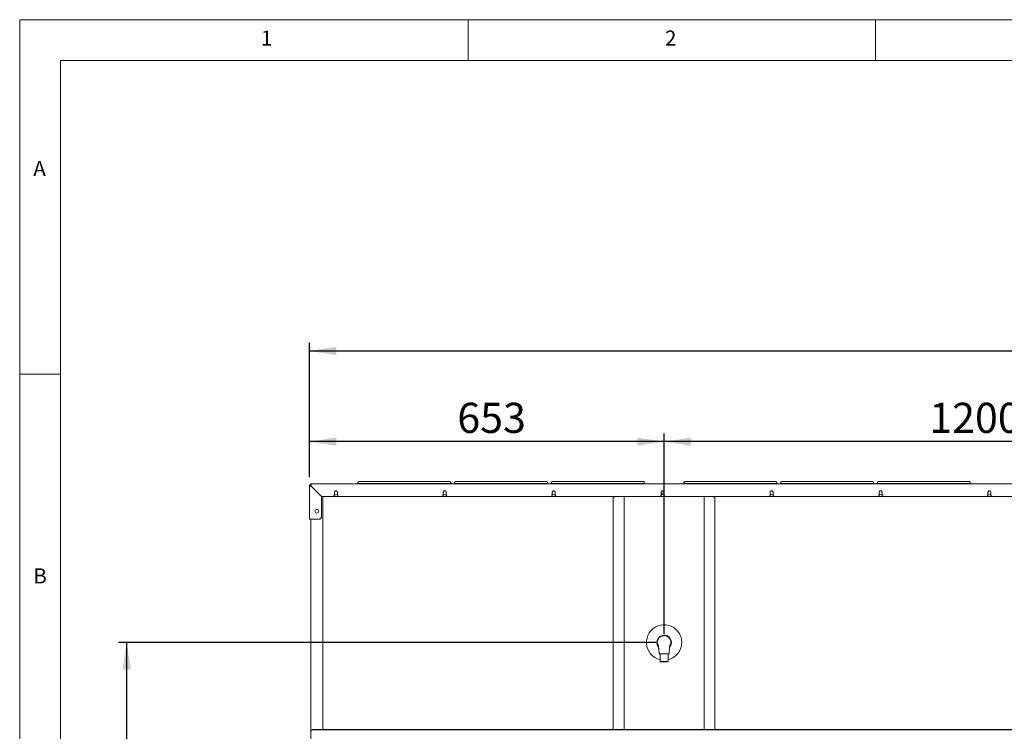
# Paper-space layout 'Blatt3' of a CAD drawing. Units: millimetres. Extents: x 5 to 415, y 5 to 292.
# Drawn here: x 5 to 126, y 205 to 292 of the extents above; entities that cross this region are included whole.
import ezdxf

# ---------------------------------------------------------------- set-up
doc = ezdxf.new("R2010")
doc.units = ezdxf.units.MM
doc.layers.add('BEMAßUNG', color=96, linetype='Continuous')
doc.styles.add('SLDTEXTSTYLE0', font='TXT', dxfattribs={"width": 0.75})
doc.dimstyles.new('SLDDIMSTYLE17', dxfattribs={"dimtxt": 3.704167, "dimasz": 3.302, "dimexe": 0, "dimexo": 0.0625, "dimgap": 0.926042, "dimtad": 1, "dimdec": 0, "dimlfac": 15, "dimrnd": 1e-09, "dimzin": 12, "dimdsep": 46, "dimtxsty": 'SLDTEXTSTYLE0', "dimsah": 1, "dimcen": 0.09, "dimadec": 0, "dimazin": 3, "dimtfac": 1, "dimtdec": 0, "dimtofl": 0, "dimtmove": 0, "dimatfit": 3, "dimfxl": 0, "dimfrac": 2, "dimtolj": 1, "dimtzin": 12, "dimarcsym": 0})
doc.dimstyles.new('SLDDIMSTYLE18', dxfattribs={"dimtxt": 3.704167, "dimasz": 3.302, "dimexe": 0, "dimexo": 0.0625, "dimgap": 0.926042, "dimtad": 1, "dimlfac": 15, "dimrnd": 1e-09, "dimzin": 12, "dimdsep": 46, "dimtxsty": 'SLDTEXTSTYLE0', "dimsah": 1, "dimcen": 0.09, "dimadec": 0, "dimazin": 3, "dimtfac": 1, "dimtofl": 0, "dimtmove": 0, "dimatfit": 3, "dimfxl": 0, "dimfrac": 2, "dimtolj": 1, "dimtzin": 12, "dimarcsym": 0})

# ---------------------------------------------------------------- blocks, each defined once
blk = doc.blocks.new('_D_67')
at = {"layer": 'BEMAßUNG'}
for p, q in [((40.56, 235.84), (40.56, 252.35)), ((40.56, 251.35), (287.56, 251.35)), ((287.56, 235.84), (287.56, 252.35))]:
    blk.add_line(p, q, dxfattribs=at)
for points in [[(40.56, 251.35), (43.86, 250.84), (43.86, 251.86)], [(287.56, 251.35), (284.26, 251.86), (284.26, 250.84)]]:
    blk.add_solid(points, dxfattribs=at)
at = {"layer": 'BEMAßUNG', "insert": (158.59, 256.12), "char_height": 3.704, "attachment_point": 1, "style": 'SLDTEXTSTYLE0'}
blk.add_mtext('3705', dxfattribs=at)
blk = doc.blocks.new('_D_70')
at = {"layer": 'BEMAßUNG'}
for p, q in [((83.06, 215.58), (17.12, 215.58)), ((18.12, 215.58), (18.12, 144.91)), ((42.63, 144.91), (17.12, 144.91))]:
    blk.add_line(p, q, dxfattribs=at)
for points in [[(18.12, 215.58), (17.62, 212.27), (18.63, 212.27)], [(18.12, 144.91), (18.63, 148.21), (17.62, 148.21)]]:
    blk.add_solid(points, dxfattribs=at)
at = {"layer": 'BEMAßUNG', "insert": (13.35, 161.04), "char_height": 3.704, "attachment_point": 1, "rotation": 90, "style": 'SLDTEXTSTYLE0'}
blk.add_mtext('1060', dxfattribs=at)
blk = doc.blocks.new('_D_74')
at = {"layer": 'BEMAßUNG'}
for p, q in [((40.56, 235.84), (40.56, 241.22)), ((84.06, 216.58), (84.06, 241.22)), ((84.06, 240.22), (40.56, 240.22))]:
    blk.add_line(p, q, dxfattribs=at)
for points in [[(40.56, 240.22), (43.86, 239.71), (43.86, 240.72)], [(84.06, 240.22), (80.76, 240.72), (80.76, 239.71)]]:
    blk.add_solid(points, dxfattribs=at)
at = {"layer": 'BEMAßUNG', "insert": (58.69, 244.99), "char_height": 3.704, "attachment_point": 1, "style": 'SLDTEXTSTYLE0'}
blk.add_mtext('653', dxfattribs=at)
blk = doc.blocks.new('_D_75')
at = {"layer": 'BEMAßUNG'}
for p, q in [((84.06, 216.58), (84.06, 241.22)), ((164.06, 216.58), (164.06, 241.22)), ((164.06, 240.22), (84.06, 240.22))]:
    blk.add_line(p, q, dxfattribs=at)
for points in [[(84.06, 240.22), (87.36, 239.71), (87.36, 240.72)], [(164.06, 240.22), (160.76, 240.72), (160.76, 239.71)]]:
    blk.add_solid(points, dxfattribs=at)
at = {"layer": 'BEMAßUNG', "insert": (116.59, 244.99), "char_height": 3.704, "attachment_point": 1, "style": 'SLDTEXTSTYLE0'}
blk.add_mtext('1200', dxfattribs=at)

psp = doc.layouts.new('Blatt3')

# ---------------------------------------------------------------- linework, layer by layer
at = {"color": 7, "linetype": 'Continuous', "lineweight": 0}
for p, q in [((415, 292), (5, 292)), ((5, 292), (5, 5)), ((60, 287), (60, 292)), ((110, 292), (110, 287)), ((410, 287), (10, 287)), ((10, 287), (10, 10)), ((10, 248.5), (5, 248.5))]:
    psp.add_line(p, q, dxfattribs=at)
at = {"color": 7, "linetype": 'Continuous', "lineweight": 15}
for p, q in [((40.55846, 230.70985), (40.55846, 234.84327)), ((40.65846, 234.84327), (40.55846, 234.84327)), ((40.72513, 234.93755), (40.72513, 234.8366)), ((40.72513, 234.76491), (40.72513, 234.8366)), ((40.75846, 234.8366), (40.72513, 234.8366)), ((40.75846, 235.04327), (40.75846, 234.84327)), ((40.75846, 235.04327), (287.35846, 235.04327)), ((40.75846, 234.7566), (40.75846, 234.84327)), ((42.03846, 233.4766), (40.75846, 234.7566)), ((42.02513, 233.4766), (40.75846, 234.74327)), ((46.32513, 235.04327), (46.32513, 235.05376)), ((46.65846, 235.08281), (57.72513, 235.08281)), ((57.55846, 235.32282), (46.82513, 235.32282)), ((58.05846, 235.05376), (58.05846, 235.04327)), ((58.1918, 235.04327), (58.1918, 235.05376)), ((58.52513, 235.08281), (69.5918, 235.08281)), ((69.42513, 235.32282), (58.6918, 235.32282)), ((69.92513, 235.05376), (69.92513, 235.04327)), ((70.05846, 235.04327), (70.05846, 235.05376)), ((70.3918, 235.08281), (81.45846, 235.08281)), ((81.2918, 235.32282), (70.55846, 235.32282)), ((81.7918, 235.05376), (81.7918, 235.04327)), ((86.32513, 235.04327), (86.32513, 235.05376)), ((86.65846, 235.08281), (97.72513, 235.08281)), ((97.55846, 235.32282), (86.82513, 235.32282)), ((98.05846, 235.05376), (98.05846, 235.04327)), ((98.1918, 235.04327), (98.1918, 235.05376)), ((98.52513, 235.08281), (109.5918, 235.08281)), ((109.42513, 235.32282), (98.6918, 235.32282)), ((109.92513, 235.05376), (109.92513, 235.04327)), ((110.05846, 235.04327), (110.05846, 235.05376)), ((110.3918, 235.08281), (121.45846, 235.08281)), ((121.2918, 235.32282), (110.55846, 235.32282)), ((121.7918, 235.05376), (121.7918, 235.04327)), ((42.02513, 230.90985), (42.02513, 233.4766)), ((43.47513, 233.4766), (42.03846, 233.4766)), ((42.16823, 233.4766), (42.1918, 233.45303)), ((42.1918, 233.45303), (42.1918, 204.88552)), ((43.47513, 233.4766), (43.60846, 233.60994)), ((44.10846, 233.4766), (43.47513, 233.4766)), ((43.60846, 234.00994), (43.60846, 233.60994)), ((43.97513, 233.60994), (43.97513, 234.00994)), ((43.97513, 233.60994), (44.10846, 233.4766)), ((56.83809, 233.4766), (44.10846, 233.4766)), ((56.83809, 233.4766), (56.97143, 233.60994)), ((57.47143, 233.4766), (56.83809, 233.4766)), ((56.97143, 234.00994), (56.97143, 233.60994)), ((57.33809, 233.60994), (57.33809, 234.00994)), ((57.33809, 233.60994), (57.47143, 233.4766)), ((70.20106, 233.4766), (57.47143, 233.4766)), ((70.20106, 233.4766), (70.33439, 233.60994)), ((70.83439, 233.4766), (70.20106, 233.4766)), ((70.33439, 234.00994), (70.33439, 233.60994)), ((70.70106, 233.60994), (70.70106, 234.00994)), ((70.70106, 233.60994), (70.83439, 233.4766)), ((83.56402, 233.4766), (70.83439, 233.4766)), ((78.02918, 233.4766), (77.82513, 233.38145)), ((77.82513, 204.88552), (77.82513, 233.38145)), ((79.15846, 233.4766), (79.15846, 204.88552)), ((83.56402, 233.4766), (83.69735, 233.60994)), ((84.19735, 233.4766), (83.56402, 233.4766)), ((83.69735, 234.00994), (83.69735, 233.60994)), ((84.06402, 233.90994), (83.69735, 233.90994)), ((84.06402, 233.60994), (84.06402, 234.00994)), ((84.06402, 233.60994), (84.19735, 233.4766)), ((96.92698, 233.4766), (84.19735, 233.4766)), ((88.95846, 204.88552), (88.95846, 233.4766)), ((90.2918, 233.38145), (90.08775, 233.4766)), ((90.2918, 204.88552), (90.2918, 233.38145)), ((96.92698, 233.4766), (97.06032, 233.60994)), ((97.56032, 233.4766), (96.92698, 233.4766)), ((97.06032, 234.00994), (97.06032, 233.60994)), ((97.42698, 233.60994), (97.42698, 234.00994)), ((97.42698, 233.60994), (97.56032, 233.4766)), ((110.28995, 233.4766), (97.56032, 233.4766)), ((110.28995, 233.4766), (110.42328, 233.60994)), ((110.92328, 233.4766), (110.28995, 233.4766)), ((110.42328, 234.00994), (110.42328, 233.60994)), ((110.78995, 233.60994), (110.78995, 234.00994)), ((110.78995, 233.60994), (110.92328, 233.4766)), ((123.65291, 233.4766), (110.92328, 233.4766)), ((123.65291, 233.4766), (123.78624, 233.60994)), ((124.28624, 233.4766), (123.65291, 233.4766)), ((123.78624, 234.00994), (123.78624, 233.60994)), ((124.15291, 233.60994), (124.15291, 234.00994)), ((124.15291, 233.60994), (124.28624, 233.4766)), ((137.01587, 233.4766), (124.28624, 233.4766)), ((41.82513, 230.70985), (42.02513, 230.90985)), ((40.75846, 230.70985), (40.55846, 230.70985)), ((40.72513, 204.68628), (40.72513, 230.70985)), ((41.82513, 230.70985), (40.75846, 230.70985)), ((83.45846, 214.16327), (84.65846, 214.16327)), ((83.55846, 214.16327), (83.55846, 213.2566)), ((84.55846, 213.2566), (84.55846, 214.16327)), ((83.55846, 213.2566), (83.62513, 213.18994)), ((83.55846, 213.2566), (84.55846, 213.2566)), ((84.4918, 213.18994), (83.62513, 213.18994)), ((84.4918, 213.18994), (84.55846, 213.2566)), ((40.72513, 204.66885), (40.72513, 204.68628)), ((40.72513, 204.66885), (40.72513, 203.55868)), ((287.1918, 204.88552), (40.92513, 204.88552)), ((287.1918, 204.86809), (40.92513, 204.86809))]:
    psp.add_line(p, q, dxfattribs=at)
at = {"color": 7, "linetype": 'Continuous', "lineweight": 15, "flags": 128}
for points in [[(43.7918, 234.18327), (43.71763, 234.17152), (43.68172, 234.15654)], [(43.90188, 234.15654), (43.86596, 234.17152), (43.7918, 234.18327)], [(57.15476, 234.18327), (57.0806, 234.17152), (57.04461, 234.1565)], [(57.26491, 234.1565), (57.22892, 234.17152), (57.15476, 234.18327)], [(70.51772, 234.18327), (70.44356, 234.17152), (70.40765, 234.15654)], [(70.6278, 234.15654), (70.59189, 234.17152), (70.51772, 234.18327)], [(83.88069, 234.18327), (83.80652, 234.17152), (83.7705, 234.15648)], [(83.99087, 234.15648), (83.95485, 234.17152), (83.88069, 234.18327)], [(97.24365, 234.18327), (97.16949, 234.17152), (97.13355, 234.15653)], [(97.35375, 234.15653), (97.31781, 234.17152), (97.24365, 234.18327)], [(110.60661, 234.18327), (110.53245, 234.17152), (110.49649, 234.15652)], [(110.71673, 234.15652), (110.68078, 234.17152), (110.60661, 234.18327)], [(123.96958, 234.18327), (123.89541, 234.17152), (123.85946, 234.15652)], [(124.07969, 234.15652), (124.04374, 234.17152), (123.96958, 234.18327)]]:
    psp.add_lwpolyline(points, dxfattribs=at)
at = {"color": 7, "linetype": 'Continuous', "lineweight": 15}
psp.add_circle((41.45846, 231.6766), 0.23333, dxfattribs=at)
for centre, radius, start, end in [((40.75846, 234.84327), 0.2, 90, 180), ((40.75846, 234.84327), 0.1, 90, 180), ((46.57576, 234.10488), 0.98142, 85.166194, 104.7959448), ((57.80783, 234.10488), 0.98142, 75.2040552, 94.833806), ((58.44243, 234.10488), 0.98142, 85.166194, 104.7959448), ((69.6745, 234.10488), 0.98142, 75.2040552, 94.833806), ((70.3091, 234.10488), 0.98142, 85.166194, 104.7959448), ((81.54116, 234.10488), 0.98142, 75.2040552, 94.833806), ((86.57576, 234.10488), 0.98142, 85.166194, 104.7959448), ((97.80783, 234.10488), 0.98142, 75.2040552, 94.833806), ((98.44243, 234.10488), 0.98142, 85.166194, 104.7959448), ((109.6745, 234.10488), 0.98142, 75.2040552, 94.833806), ((110.3091, 234.10488), 0.98142, 85.166194, 104.7959448), ((121.54116, 234.10488), 0.98142, 75.2040552, 94.833806), ((43.7918, 234.00994), 0.18333, 0, 180), ((43.7918, 233.94327), 0.24, 220.1917563, 319.8082437), ((57.15476, 234.00994), 0.18333, 0, 180), ((57.15476, 233.94327), 0.24, 220.1917563, 319.8082437), ((70.51772, 234.00994), 0.18333, 0, 180), ((70.51772, 233.94327), 0.24, 220.1917563, 319.8082437), ((83.88069, 234.00994), 0.18333, 0, 180), ((83.88069, 233.94327), 0.24, 220.1917563, 319.8082437), ((97.24365, 234.00994), 0.18333, 0, 180), ((97.24365, 233.94327), 0.24, 220.1917563, 319.8082437), ((110.60661, 234.00994), 0.18333, 0, 180), ((110.60661, 233.94327), 0.24, 220.1917563, 319.8082437), ((123.96958, 234.00994), 0.18333, 0, 180), ((123.96958, 233.94327), 0.24, 220.1917563, 319.8082437), ((84.05846, 215.5766), 2.16667, 325.8930786, 256.6576362), ((84.05846, 215.5766), 0.9, 319.2054468, 180), ((84.05846, 215.5766), 0.9, 180, 220.0308532), ((84.05846, 215.5766), 2.16667, 283.3423638, 325.8930786), ((40.92475, 204.6859), 0.19962, 89.8909867, 179.8905702), ((40.92475, 204.66847), 0.19962, 89.8909867, 179.8905702)]:
    psp.add_arc(centre, radius, start, end, dxfattribs=at)
for points, knots in [([(40.55846, 234.84327), (40.5609, 234.83576), (40.56578, 234.82073), (40.60367, 234.79818), (40.65895, 234.77564), (40.71442, 234.75729), (40.74819, 234.74654), (40.75846, 234.74327)], [0, 0, 0, 0, 0.225341164, 0.45072258, 0.676104183, 0.901485573, 1, 1, 1, 1]), ([(40.65846, 234.84327), (40.66028, 234.83412), (40.66377, 234.81646), (40.68948, 234.79033), (40.72253, 234.76612), (40.74717, 234.75045), (40.75846, 234.74327)], [0, 0, 0, 0, 0.274281362, 0.529249723, 0.784165077, 1, 1, 1, 1]), ([(40.75846, 234.79517), (40.75185, 234.79924), (40.7294, 234.81305), (40.7269, 234.82686), (40.72513, 234.8366)], [0, 0, 0, 0, 0.2946326578, 1, 1, 1, 1]), ([(46.4918, 235.17206), (46.48988, 235.15525), (46.48644, 235.12509), (46.46603, 235.09193), (46.45257, 235.08018), (46.44755, 235.07579)], [0, 0, 0, 0, 0.441077987, 0.791439473, 1, 1, 1, 1]), ([(46.82513, 235.32282), (46.81326, 235.32277), (46.77847, 235.32261), (46.72229, 235.32088), (46.66277, 235.31689), (46.62064, 235.31147), (46.58401, 235.30275), (46.54474, 235.28218), (46.51348, 235.25022), (46.49465, 235.2104), (46.49264, 235.18335), (46.4918, 235.17206)], [0, 0, 0, 0, 0.075057734, 0.220024107, 0.367895562, 0.526503309, 0.64389788, 0.725991442, 0.827760031, 0.928086703, 1, 1, 1, 1]), ([(57.8918, 235.17206), (57.88971, 235.19012), (57.88607, 235.22153), (57.86279, 235.25815), (57.83783, 235.28169), (57.81262, 235.29634), (57.78917, 235.30501), (57.76373, 235.31105), (57.73023, 235.31582), (57.67841, 235.32), (57.61768, 235.32244), (57.57597, 235.32271), (57.55846, 235.32282)], [0, 0, 0, 0, 0.1143808211, 0.1989340963, 0.271576795, 0.3363955518, 0.3966681133, 0.4690560594, 0.5909800325, 0.7366715848, 0.8895077019, 1, 1, 1, 1]), ([(57.9354, 235.07571), (57.92721, 235.08395), (57.90911, 235.10216), (57.8939, 235.1384), (57.89236, 235.16309), (57.8918, 235.17206)], [0, 0, 0, 0, 0.344923837, 0.762080413, 1, 1, 1, 1]), ([(58.35846, 235.17206), (58.35655, 235.15525), (58.35311, 235.12509), (58.33269, 235.09193), (58.31924, 235.08018), (58.31421, 235.07579)], [0, 0, 0, 0, 0.441077987, 0.791439473, 1, 1, 1, 1]), ([(58.6918, 235.32282), (58.67993, 235.32277), (58.64513, 235.32261), (58.58895, 235.32088), (58.52944, 235.31689), (58.4873, 235.31147), (58.45067, 235.30275), (58.41141, 235.28218), (58.38015, 235.25022), (58.36132, 235.2104), (58.35931, 235.18335), (58.35846, 235.17206)], [0, 0, 0, 0, 0.075057734, 0.220024107, 0.367895562, 0.526503309, 0.64389788, 0.725991442, 0.827760031, 0.928086703, 1, 1, 1, 1]), ([(69.75846, 235.17206), (69.75637, 235.19012), (69.75274, 235.22153), (69.72946, 235.25815), (69.7045, 235.28169), (69.67928, 235.29634), (69.65584, 235.30501), (69.63039, 235.31105), (69.5969, 235.31582), (69.54507, 235.32), (69.48434, 235.32244), (69.44263, 235.32271), (69.42513, 235.32282)], [0, 0, 0, 0, 0.114380821, 0.198934096, 0.271576795, 0.336395552, 0.396668113, 0.469056059, 0.590980032, 0.736671585, 0.889507702, 1, 1, 1, 1]), ([(69.80207, 235.07571), (69.79388, 235.08395), (69.77578, 235.10216), (69.76057, 235.1384), (69.75903, 235.16309), (69.75846, 235.17206)], [0, 0, 0, 0, 0.344923837, 0.762080413, 1, 1, 1, 1]), ([(70.22513, 235.17206), (70.22321, 235.15525), (70.21977, 235.12509), (70.19936, 235.09193), (70.1859, 235.08018), (70.18088, 235.07579)], [0, 0, 0, 0, 0.441077987, 0.791439473, 1, 1, 1, 1]), ([(70.55846, 235.32282), (70.54659, 235.32277), (70.5118, 235.32261), (70.45562, 235.32088), (70.39611, 235.31689), (70.35397, 235.31147), (70.31734, 235.30275), (70.27808, 235.28218), (70.24681, 235.25022), (70.22799, 235.2104), (70.22597, 235.18335), (70.22513, 235.17206)], [0, 0, 0, 0, 0.075057734, 0.220024107, 0.367895562, 0.526503309, 0.64389788, 0.725991442, 0.827760031, 0.928086703, 1, 1, 1, 1]), ([(81.62513, 235.17206), (81.62304, 235.19012), (81.61941, 235.22153), (81.59613, 235.25815), (81.57117, 235.28169), (81.54595, 235.29634), (81.5225, 235.30501), (81.49706, 235.31105), (81.46356, 235.31582), (81.41174, 235.32), (81.35101, 235.32244), (81.3093, 235.32271), (81.2918, 235.32282)], [0, 0, 0, 0, 0.114380821, 0.198934096, 0.271576795, 0.336395552, 0.396668113, 0.469056059, 0.590980032, 0.736671585, 0.889507702, 1, 1, 1, 1]), ([(81.66873, 235.07571), (81.66054, 235.08395), (81.64244, 235.10216), (81.62724, 235.1384), (81.62569, 235.16309), (81.62513, 235.17206)], [0, 0, 0, 0, 0.3449238366, 0.7620804126, 1, 1, 1, 1]), ([(86.4918, 235.17206), (86.48988, 235.15525), (86.48644, 235.12509), (86.46603, 235.09193), (86.45257, 235.08018), (86.44755, 235.07579)], [0, 0, 0, 0, 0.441077987, 0.791439473, 1, 1, 1, 1]), ([(86.82513, 235.32282), (86.81326, 235.32277), (86.77847, 235.32261), (86.72229, 235.32088), (86.66277, 235.31689), (86.62064, 235.31147), (86.58401, 235.30275), (86.54474, 235.28218), (86.51348, 235.25022), (86.49465, 235.2104), (86.49264, 235.18335), (86.4918, 235.17206)], [0, 0, 0, 0, 0.075057734, 0.220024107, 0.367895562, 0.526503309, 0.64389788, 0.725991442, 0.827760031, 0.928086703, 1, 1, 1, 1]), ([(97.8918, 235.17206), (97.88971, 235.19012), (97.88607, 235.22153), (97.86279, 235.25815), (97.83783, 235.28169), (97.81262, 235.29634), (97.78917, 235.30501), (97.76373, 235.31105), (97.73023, 235.31582), (97.67841, 235.32), (97.61768, 235.32244), (97.57597, 235.32271), (97.55846, 235.32282)], [0, 0, 0, 0, 0.114380821, 0.198934096, 0.271576795, 0.336395552, 0.396668113, 0.469056059, 0.590980032, 0.736671585, 0.889507702, 1, 1, 1, 1]), ([(97.9354, 235.07571), (97.92721, 235.08395), (97.90911, 235.10216), (97.8939, 235.1384), (97.89236, 235.16309), (97.8918, 235.17206)], [0, 0, 0, 0, 0.344923837, 0.762080413, 1, 1, 1, 1]), ([(98.35846, 235.17206), (98.35655, 235.15525), (98.35311, 235.12509), (98.33269, 235.09193), (98.31924, 235.08018), (98.31421, 235.07579)], [0, 0, 0, 0, 0.441077987, 0.791439473, 1, 1, 1, 1]), ([(98.6918, 235.32282), (98.67993, 235.32277), (98.64513, 235.32261), (98.58895, 235.32088), (98.52944, 235.31689), (98.4873, 235.31147), (98.45067, 235.30275), (98.41141, 235.28218), (98.38015, 235.25022), (98.36132, 235.2104), (98.35931, 235.18335), (98.35846, 235.17206)], [0, 0, 0, 0, 0.075057734, 0.220024107, 0.367895562, 0.526503309, 0.64389788, 0.725991442, 0.827760031, 0.928086703, 1, 1, 1, 1]), ([(109.75846, 235.17206), (109.75637, 235.19012), (109.75274, 235.22153), (109.72946, 235.25815), (109.7045, 235.28169), (109.67928, 235.29634), (109.65584, 235.30501), (109.63039, 235.31105), (109.5969, 235.31582), (109.54507, 235.32), (109.48434, 235.32244), (109.44263, 235.32271), (109.42513, 235.32282)], [0, 0, 0, 0, 0.114380821, 0.198934096, 0.271576795, 0.336395552, 0.396668113, 0.469056059, 0.590980032, 0.736671585, 0.889507702, 1, 1, 1, 1]), ([(109.80207, 235.07571), (109.79388, 235.08395), (109.77578, 235.10216), (109.76057, 235.1384), (109.75903, 235.16309), (109.75846, 235.17206)], [0, 0, 0, 0, 0.3449238366, 0.7620804126, 1, 1, 1, 1]), ([(110.22513, 235.17206), (110.22321, 235.15525), (110.21977, 235.12509), (110.19936, 235.09193), (110.1859, 235.08018), (110.18088, 235.07579)], [0, 0, 0, 0, 0.441077987, 0.791439473, 1, 1, 1, 1]), ([(110.55846, 235.32282), (110.54659, 235.32277), (110.5118, 235.32261), (110.45562, 235.32088), (110.39611, 235.31689), (110.35397, 235.31147), (110.31734, 235.30275), (110.27808, 235.28218), (110.24681, 235.25022), (110.22799, 235.2104), (110.22597, 235.18335), (110.22513, 235.17206)], [0, 0, 0, 0, 0.075057734, 0.220024107, 0.367895562, 0.526503309, 0.64389788, 0.725991442, 0.827760031, 0.928086703, 1, 1, 1, 1]), ([(121.62513, 235.17206), (121.62304, 235.19012), (121.61941, 235.22153), (121.59613, 235.25815), (121.57117, 235.28169), (121.54595, 235.29634), (121.5225, 235.30501), (121.49706, 235.31105), (121.46356, 235.31582), (121.41174, 235.32), (121.35101, 235.32244), (121.3093, 235.32271), (121.2918, 235.32282)], [0, 0, 0, 0, 0.1143808211, 0.1989340963, 0.271576795, 0.3363955518, 0.3966681133, 0.4690560594, 0.5909800325, 0.7366715848, 0.8895077019, 1, 1, 1, 1]), ([(121.66873, 235.07571), (121.66054, 235.08395), (121.64244, 235.10216), (121.62724, 235.1384), (121.62569, 235.16309), (121.62513, 235.17206)], [0, 0, 0, 0, 0.3449238366, 0.7620804126, 1, 1, 1, 1]), ([(84.75109, 215.11847), (84.76196, 215.13363), (84.80017, 215.18694), (84.84483, 215.29129), (84.88236, 215.42707), (84.89579, 215.56775), (84.88516, 215.7084), (84.85156, 215.84535), (84.795, 215.97447), (84.71802, 216.09249), (84.62204, 216.1956), (84.51037, 216.28153), (84.3856, 216.34717), (84.25164, 216.39135), (84.11211, 216.41199), (83.97101, 216.40937), (83.83237, 216.38263), (83.69995, 216.3334), (83.57799, 216.26212), (83.46943, 216.17185), (83.37807, 216.06429), (83.30563, 215.94331), (83.25504, 215.81173), (83.22674, 215.67366), (83.22257, 215.53289), (83.24117, 215.39299), (83.2851, 215.25962), (83.32773, 215.16604), (83.36108, 215.12252), (83.36597, 215.11613)], [0, 0, 0, 0, 0.015571617, 0.054748356, 0.093905431, 0.133061417, 0.172164567, 0.211270088, 0.250345317, 0.289424049, 0.328470768, 0.367519556, 0.40662854, 0.445737084, 0.484845096, 0.523950586, 0.563123176, 0.602292033, 0.641457536, 0.68062175, 0.719729163, 0.758838609, 0.79791234, 0.836989588, 0.876053578, 0.915119895, 0.954203073, 0.993286085, 1, 1, 1, 1]), ([(83.34627, 215.29013), (83.34599, 215.29021), (83.3453, 215.29041), (83.34768, 215.27271), (83.35205, 215.23873), (83.35809, 215.18879), (83.36725, 215.10615), (83.3775, 215.00386), (83.3885, 214.89088), (83.4, 214.77273), (83.41488, 214.61898), (83.43496, 214.41037), (83.44999, 214.25223), (83.45844, 214.16327)], [0, 0, 0, 0, 0.032082231, 0.081529678, 0.130378799, 0.180858456, 0.235166839, 0.343359759, 0.422995581, 0.504110703, 0.624110077, 0.788540594, 1, 1, 1, 1]), ([(84.65849, 214.16327), (84.66737, 214.25677), (84.68246, 214.41546), (84.70198, 214.61823), (84.7169, 214.77235), (84.73005, 214.90741), (84.74119, 215.0222), (84.75022, 215.11085), (84.75656, 215.17002), (84.76224, 215.22044), (84.76701, 215.26048), (84.77013, 215.28635), (84.77158, 215.29721), (84.77069, 215.2949), (84.77059, 215.29465)], [0, 0, 0, 0, 0.215284103, 0.365413565, 0.4670574, 0.569980821, 0.677240861, 0.72942149, 0.78075696, 0.832412938, 0.885539956, 0.94076085, 0.993694097, 1, 1, 1, 1])]:
    psp.add_open_spline(points, degree=3, knots=knots, dxfattribs=at)

# ---------------------------------------------------------------- texts
at = {"color": 7, "linetype": 'Continuous', "lineweight": 0, "char_height": 1.85208, "attachment_point": 1, "style": 'SLDTEXTSTYLE0'}
for s, insert in [('1', (34.58333, 290.66802)), ('1', (34.58333, 290.66802)), ('2', (84.16667, 290.66802)), ('2', (84.16667, 290.66802)), ('A', (6.66667, 274.66802)), ('A', (6.66667, 274.66802)), ('B', (6.66667, 224.66802)), ('B', (6.66667, 224.66802))]:
    psp.add_mtext(s, dxfattribs=dict(at, insert=insert))

# ---------------------------------------------------------------- dimensions: what is measured, and where the dimension line sits
at = {"layer": 'BEMAßUNG'}
for base, p1, p2, angle, dimstyle, picture, middle in [((287.55846, 251.34846), (40.55846, 234.84327), (287.55846, 234.84327), 0, 'SLDDIMSTYLE18', '_D_67', (164.0616, 251.34846)), ((40.5584645144, 240.2162319701), (84.0584645144, 215.5766032538), (40.5584645144, 234.8432699204), 0, 'SLDDIMSTYLE17', '_D_74', (62.7997326132, 240.2162319701)), ((18.12319, 144.90994), (84.05846, 215.5766), (43.6318, 144.90994), 90, 'SLDDIMSTYLE18', '_D_70', (18.12319, 166.51832))]:
    dim = psp.add_linear_dim(base=base, p1=p1, p2=p2, angle=angle, dimstyle=dimstyle, dxfattribs=at)
    dim.commit()
    dim.dimension.update_dxf_attribs({"geometry": picture, "text_midpoint": middle, "dimtype": 160})
dim = psp.add_linear_dim(base=(84.05846, 240.21623), p1=(164.05846, 215.5766), p2=(84.05846, 215.5766), dimstyle='SLDDIMSTYLE18', dxfattribs=at)
dim.commit()
dim.dimension.update_dxf_attribs({"geometry": '_D_75', "text_midpoint": (122.0639, 240.21623), "dimtype": 160})

doc.saveas('drawing.dxf')
